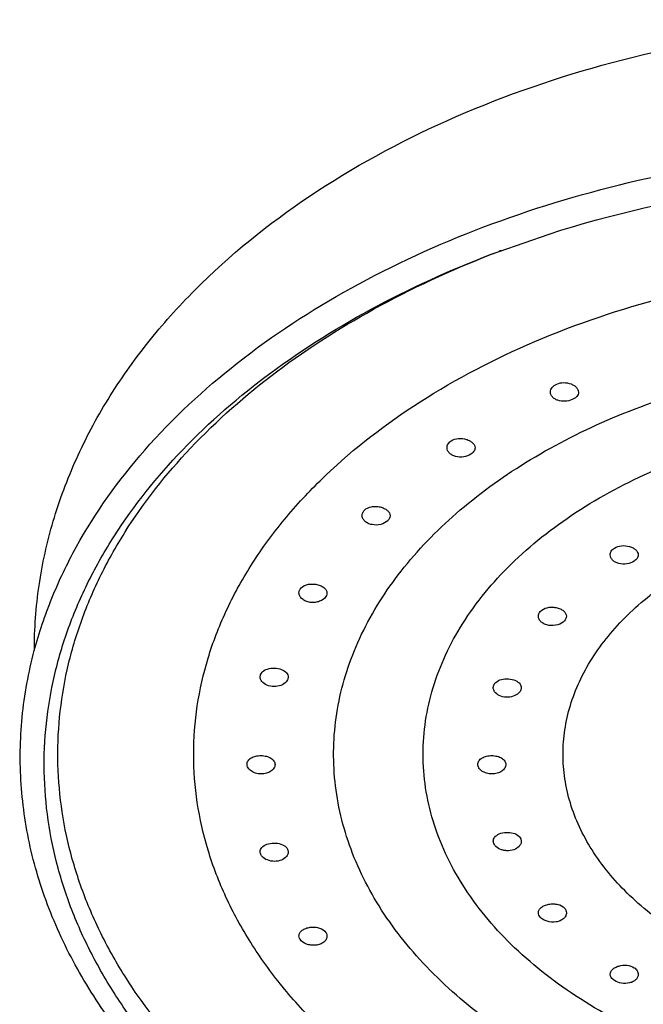
# Model space of a CAD drawing. Units: millimetres. Extents: x -481 to 864, y -635 to 729.
# Drawn here: x -115 to -93, y 268 to 303 of the extents above; entities that cross this region are included whole.
import ezdxf

# ---------------------------------------------------------------- set-up
doc = ezdxf.new("R2010")
doc.units = ezdxf.units.MM
doc.header["$LTSCALE"] = 19.36
doc.layers.add('02___PRT_ALL_AXES', color=7, linetype='CONTINUOUS')

msp = doc.modelspace()

# ---------------------------------------------------------------- linework, layer by layer
at = {"layer": '02___PRT_ALL_AXES', "color": 7, "linetype": 'Continuous'}
for p, q in [((-97.995, 294.45), (-96.208, 295.069)), ((-106.534, 279.249), (-106.524, 279.314)), ((-105.534, 279.238), (-105.544, 279.175)), ((-98.203, 278.865), (-98.186, 278.951)), ((-97.203, 278.86), (-97.22, 278.776)), ((-98.186, 273.296), (-98.203, 273.38)), ((-97.22, 273.461), (-97.203, 273.375)), ((-106.524, 272.94), (-106.534, 273.003)), ((-105.544, 273.057), (-105.534, 272.992))]:
    msp.add_line(p, q, dxfattribs=at)
msp.add_arc((-84.371, 258.664), 38.291, 110.7169, 110.8431, dxfattribs=at)
for points, knots in [([(-114.603, 280.191), (-114.603, 280.968), (-114.489, 282.529), (-113.98, 284.83), (-113.146, 287.063), (-112.004, 289.202), (-110.575, 291.225), (-108.284, 293.784), (-104.778, 296.612), (-99.84, 299.292), (-94.285, 301.257), (-88.304, 302.458), (-84.181, 302.726), (-82.103, 302.726)], [0, 0, 0, 0, 0.05347, 0.107244, 0.161665, 0.217028, 0.27363, 0.33172, 0.452913, 0.581423, 0.716652, 0.856961, 1, 1, 1, 1]), ([(-114.605, 280.188), (-114.435, 280.824), (-114.008, 282.091), (-112.819, 284.571), (-110.701, 287.521), (-107.347, 290.633), (-103.25, 293.299), (-98.533, 295.451), (-93.332, 297.031), (-87.802, 297.998), (-84.012, 298.214), (-82.103, 298.214)], [0, 0, 0, 0, 0.049832, 0.100888, 0.207707, 0.322325, 0.445276, 0.576079, 0.713447, 0.8555, 1, 1, 1, 1]), ([(-96.208, 295.069), (-93.971, 295.785), (-89.299, 296.855), (-84.523, 297.206), (-82.103, 297.206)], [0, 0, 0, 0, 0.492538, 1, 1, 1, 1]), ([(-82.103, 255.023), (-83.856, 255.023), (-87.337, 255.209), (-92.432, 256.042), (-97.257, 257.407), (-101.684, 259.268), (-105.597, 261.58), (-108.893, 264.284), (-111.089, 266.858), (-112.427, 269.038), (-113.211, 270.696), (-113.784, 272.392), (-114.144, 274.114), (-114.286, 275.851), (-114.21, 277.589), (-113.917, 279.317), (-113.408, 281.022), (-112.687, 282.693), (-111.433, 284.894), (-109.335, 287.504), (-106.14, 290.263), (-102.315, 292.639), (-99.483, 293.895), (-97.995, 294.45)], [0, 0, 0, 0, 0.077018, 0.152864, 0.226453, 0.296837, 0.363309, 0.425486, 0.483412, 0.510972, 0.537725, 0.563827, 0.589465, 0.614846, 0.640193, 0.665729, 0.691669, 0.718206, 0.745506, 0.802821, 0.864338, 0.930172, 1, 1, 1, 1]), ([(-82.103, 255.712), (-83.823, 255.712), (-87.241, 255.894), (-92.243, 256.709), (-96.981, 258.044), (-101.331, 259.865), (-105.18, 262.128), (-108.427, 264.776), (-110.596, 267.297), (-111.922, 269.433), (-112.702, 271.058), (-113.277, 272.721), (-113.642, 274.41), (-113.795, 276.114), (-113.734, 277.82), (-113.461, 279.517), (-112.976, 281.193), (-112.285, 282.836), (-111.075, 285.001), (-109.043, 287.572), (-105.937, 290.296), (-102.211, 292.647), (-99.449, 293.896), (-97.995, 294.449)], [0, 0, 0, 0, 0.077057, 0.152949, 0.226597, 0.297058, 0.363625, 0.425913, 0.483956, 0.511572, 0.538376, 0.564523, 0.590194, 0.615597, 0.640952, 0.666481, 0.692397, 0.718896, 0.746144, 0.803321, 0.864671, 0.930331, 1, 1, 1, 1]), ([(-82.103, 258.897), (-83.85, 258.897), (-87.31, 259.118), (-92.322, 260.104), (-96.953, 261.708), (-101.032, 263.872), (-103.905, 266.131), (-105.756, 268.148), (-106.889, 269.712), (-107.784, 271.343), (-108.431, 273.027), (-108.822, 274.746), (-108.953, 276.484), (-108.822, 278.221), (-108.431, 279.94), (-107.784, 281.624), (-106.889, 283.255), (-105.756, 284.819), (-103.905, 286.836), (-101.032, 289.095), (-96.953, 291.259), (-92.322, 292.863), (-87.31, 293.849), (-83.85, 294.07), (-82.103, 294.07)], [0, 0, 0, 0, 0.074419, 0.147226, 0.216965, 0.282478, 0.343084, 0.371557, 0.398869, 0.425152, 0.450599, 0.475453, 0.5, 0.524547, 0.549401, 0.574848, 0.601131, 0.628443, 0.656916, 0.717522, 0.783035, 0.852774, 0.925581, 1, 1, 1, 1]), ([(-82.103, 262.177), (-83.338, 262.177), (-85.79, 262.313), (-89.372, 262.923), (-92.748, 263.919), (-95.823, 265.275), (-98.511, 266.956), (-100.734, 268.916), (-102.427, 271.107), (-103.359, 273.105), (-103.772, 274.734), (-103.921, 275.956), (-103.91, 277.182), (-103.739, 278.403), (-103.41, 279.609), (-102.754, 281.208), (-101.53, 283.134), (-99.528, 285.2), (-97.031, 287.006), (-94.113, 288.507), (-91.988, 289.26), (-90.88, 289.58)], [0, 0, 0, 0, 0.076549, 0.151842, 0.224721, 0.294189, 0.359531, 0.420409, 0.476982, 0.529999, 0.555627, 0.580916, 0.606101, 0.631424, 0.657116, 0.683392, 0.738308, 0.797282, 0.860718, 0.92848, 1, 1, 1, 1]), ([(-96.159, 289.424), (-96.159, 289.453), (-96.148, 289.512), (-96.084, 289.623), (-95.999, 289.682), (-95.937, 289.709)], [0, 0, 0, 0, 0.225128, 0.463177, 1, 1, 1, 1]), ([(-95.937, 289.709), (-95.858, 289.744), (-95.681, 289.776), (-95.465, 289.737), (-95.315, 289.662), (-95.229, 289.592), (-95.173, 289.509), (-95.159, 289.447), (-95.159, 289.418)], [0, 0, 0, 0, 0.274729, 0.55598, 0.68625, 0.803451, 0.906712, 1, 1, 1, 1]), ([(-95.381, 289.153), (-95.46, 289.118), (-95.634, 289.081), (-95.852, 289.105), (-96.003, 289.172), (-96.09, 289.242), (-96.146, 289.328), (-96.159, 289.393), (-96.159, 289.424)], [0, 0, 0, 0, 0.275092, 0.552701, 0.680009, 0.795737, 0.900925, 1, 1, 1, 1]), ([(-95.159, 289.418), (-95.159, 289.392), (-95.17, 289.337), (-95.217, 289.263), (-95.289, 289.2), (-95.349, 289.167), (-95.381, 289.153)], [0, 0, 0, 0, 0.215765, 0.448005, 0.708952, 1, 1, 1, 1]), ([(-82.103, 264.277), (-83.315, 264.277), (-85.717, 264.43), (-89.196, 265.114), (-92.411, 266.228), (-95.242, 267.731), (-97.585, 269.572), (-99.085, 271.377), (-99.928, 272.916), (-100.377, 274.084), (-100.649, 275.278), (-100.74, 276.484), (-100.649, 277.689), (-100.377, 278.883), (-99.928, 280.052), (-99.085, 281.59), (-97.585, 283.395), (-95.242, 285.236), (-92.411, 286.739), (-89.196, 287.853), (-85.717, 288.537), (-83.315, 288.69), (-82.103, 288.69)], [0, 0, 0, 0, 0.074433, 0.147252, 0.217006, 0.282531, 0.343148, 0.39885, 0.425138, 0.45059, 0.475449, 0.5, 0.524551, 0.54941, 0.574862, 0.60115, 0.656852, 0.717469, 0.782994, 0.852748, 0.925567, 1, 1, 1, 1]), ([(-99.71, 287.678), (-99.635, 287.727), (-99.448, 287.781), (-99.212, 287.757), (-99.041, 287.687), (-98.941, 287.616), (-98.873, 287.529), (-98.856, 287.461), (-98.856, 287.429)], [0, 0, 0, 0, 0.264282, 0.548679, 0.682602, 0.802629, 0.906928, 1, 1, 1, 1]), ([(-99.856, 287.437), (-99.856, 287.483), (-99.826, 287.581), (-99.753, 287.65), (-99.71, 287.678)], [0, 0, 0, 0, 0.471399, 1, 1, 1, 1]), ([(-99.003, 287.203), (-99.079, 287.153), (-99.262, 287.092), (-99.5, 287.1), (-99.673, 287.165), (-99.774, 287.238), (-99.84, 287.331), (-99.856, 287.403), (-99.856, 287.437)], [0, 0, 0, 0, 0.263822, 0.543677, 0.67447, 0.793435, 0.90057, 1, 1, 1, 1]), ([(-98.856, 287.429), (-98.856, 287.387), (-98.889, 287.294), (-98.961, 287.231), (-99.003, 287.203)], [0, 0, 0, 0, 0.457907, 1, 1, 1, 1]), ([(-102.807, 285.202), (-102.741, 285.267), (-102.599, 285.326), (-102.403, 285.341), (-102.247, 285.323), (-102.105, 285.276), (-101.99, 285.205), (-101.911, 285.113), (-101.891, 285.04), (-101.891, 285.006)], [0, 0, 0, 0, 0.25122, 0.394238, 0.539015, 0.676807, 0.800201, 0.906274, 1, 1, 1, 1]), ([(-82.103, 267.557), (-82.99, 267.557), (-84.746, 267.669), (-87.29, 268.17), (-89.641, 268.984), (-91.711, 270.083), (-93.425, 271.429), (-94.521, 272.749), (-95.138, 273.874), (-95.467, 274.729), (-95.665, 275.602), (-95.732, 276.484), (-95.665, 277.365), (-95.467, 278.238), (-95.138, 279.093), (-94.521, 280.218), (-93.425, 281.538), (-91.711, 282.884), (-89.641, 283.983), (-87.29, 284.797), (-84.746, 285.298), (-82.99, 285.41), (-82.103, 285.41)], [0, 0, 0, 0, 0.074433, 0.147252, 0.217006, 0.28253, 0.343148, 0.39885, 0.425138, 0.45059, 0.475449, 0.5, 0.524551, 0.54941, 0.574862, 0.60115, 0.656852, 0.71747, 0.782994, 0.852748, 0.925567, 1, 1, 1, 1]), ([(-102.891, 285.015), (-102.891, 285.049), (-102.875, 285.119), (-102.832, 285.177), (-102.807, 285.202)], [0, 0, 0, 0, 0.48333, 1, 1, 1, 1]), ([(-101.975, 284.827), (-102.042, 284.762), (-102.23, 284.673), (-102.484, 284.664), (-102.678, 284.724), (-102.794, 284.8), (-102.871, 284.899), (-102.891, 284.978), (-102.891, 285.015)], [0, 0, 0, 0, 0.25116, 0.532796, 0.667559, 0.790412, 0.900031, 1, 1, 1, 1]), ([(-101.891, 285.006), (-101.891, 284.974), (-101.908, 284.906), (-101.95, 284.852), (-101.975, 284.827)], [0, 0, 0, 0, 0.471871, 1, 1, 1, 1]), ([(-93.876, 283.847), (-93.801, 283.897), (-93.614, 283.951), (-93.378, 283.928), (-93.207, 283.859), (-93.107, 283.789), (-93.04, 283.702), (-93.023, 283.635), (-93.023, 283.604)], [0, 0, 0, 0, 0.264985, 0.549885, 0.683778, 0.80356, 0.907427, 1, 1, 1, 1]), ([(-94.023, 283.608), (-94.023, 283.653), (-93.992, 283.751), (-93.919, 283.819), (-93.876, 283.847)], [0, 0, 0, 0, 0.470557, 1, 1, 1, 1]), ([(-93.169, 283.378), (-93.245, 283.328), (-93.428, 283.267), (-93.667, 283.274), (-93.839, 283.338), (-93.94, 283.41), (-94.007, 283.502), (-94.023, 283.574), (-94.023, 283.608)], [0, 0, 0, 0, 0.264473, 0.544756, 0.675521, 0.794255, 0.901001, 1, 1, 1, 1]), ([(-93.023, 283.604), (-93.023, 283.561), (-93.055, 283.468), (-93.127, 283.406), (-93.169, 283.378)], [0, 0, 0, 0, 0.456907, 1, 1, 1, 1]), ([(-105.108, 282.378), (-105.059, 282.456), (-104.918, 282.537), (-104.718, 282.57), (-104.549, 282.562), (-104.392, 282.521), (-104.261, 282.452), (-104.169, 282.357), (-104.146, 282.277), (-104.146, 282.24)], [0, 0, 0, 0, 0.236902, 0.378715, 0.525958, 0.668094, 0.795685, 0.904527, 1, 1, 1, 1]), ([(-105.146, 282.25), (-105.146, 282.283), (-105.135, 282.329), (-105.114, 282.368), (-105.108, 282.378)], [0, 0, 0, 0, 0.743127, 1, 1, 1, 1]), ([(-104.184, 282.116), (-104.234, 282.037), (-104.371, 281.949), (-104.573, 281.903), (-104.742, 281.903), (-104.901, 281.944), (-105.033, 282.02), (-105.122, 282.125), (-105.146, 282.21), (-105.146, 282.25)], [0, 0, 0, 0, 0.237265, 0.377592, 0.521364, 0.660153, 0.78722, 0.899561, 1, 1, 1, 1]), ([(-104.146, 282.24), (-104.146, 282.229), (-104.149, 282.186), (-104.166, 282.144), (-104.184, 282.116)], [0, 0, 0, 0, 0.241658, 1, 1, 1, 1]), ([(-96.589, 281.417), (-96.589, 281.447), (-96.577, 281.509), (-96.543, 281.561), (-96.522, 281.585)], [0, 0, 0, 0, 0.486512, 1, 1, 1, 1]), ([(-95.656, 281.252), (-95.718, 281.182), (-95.907, 281.083), (-96.166, 281.066), (-96.366, 281.123), (-96.487, 281.198), (-96.569, 281.299), (-96.589, 281.379), (-96.589, 281.417)], [0, 0, 0, 0, 0.24733, 0.529825, 0.665956, 0.790012, 0.900196, 1, 1, 1, 1]), ([(-96.522, 281.585), (-96.461, 281.654), (-96.319, 281.721), (-96.121, 281.743), (-95.961, 281.728), (-95.814, 281.684), (-95.694, 281.614), (-95.611, 281.523), (-95.589, 281.447), (-95.589, 281.413)], [0, 0, 0, 0, 0.247243, 0.390289, 0.536099, 0.675278, 0.799749, 0.90623, 1, 1, 1, 1]), ([(-95.589, 281.413), (-95.589, 281.384), (-95.602, 281.325), (-95.636, 281.275), (-95.656, 281.252)], [0, 0, 0, 0, 0.475919, 1, 1, 1, 1]), ([(-82.103, 254.563), (-84.482, 254.563), (-89.185, 254.897), (-95.943, 256.383), (-101.147, 258.426), (-104.856, 260.507), (-107.325, 262.231), (-109.5, 264.127), (-111.355, 266.173), (-112.865, 268.349), (-114.011, 270.631), (-114.774, 272.991), (-115.14, 275.399), (-115.103, 277.82), (-114.812, 279.408), (-114.605, 280.188)], [0, 0, 0, 0, 0.150813, 0.297686, 0.437166, 0.503377, 0.566924, 0.627741, 0.685893, 0.741586, 0.795178, 0.847165, 0.898164, 0.94887, 1, 1, 1, 1]), ([(-106.524, 279.314), (-106.522, 279.323), (-106.507, 279.361), (-106.483, 279.395), (-106.462, 279.418)], [0, 0, 0, 0, 0.240747, 1, 1, 1, 1]), ([(-106.462, 279.418), (-106.412, 279.47), (-106.265, 279.546), (-106.021, 279.571), (-105.781, 279.528), (-105.64, 279.444), (-105.594, 279.389)], [0, 0, 0, 0, 0.230976, 0.501565, 0.771803, 1, 1, 1, 1]), ([(-105.594, 279.389), (-105.575, 279.368), (-105.545, 279.32), (-105.534, 279.265), (-105.534, 279.238)], [0, 0, 0, 0, 0.516086, 1, 1, 1, 1]), ([(-106.472, 279.084), (-106.491, 279.108), (-106.522, 279.16), (-106.534, 279.22), (-106.534, 279.249)], [0, 0, 0, 0, 0.519625, 1, 1, 1, 1]), ([(-105.606, 279.068), (-105.655, 279.013), (-105.798, 278.926), (-106.043, 278.886), (-106.288, 278.933), (-106.426, 279.026), (-106.472, 279.084)], [0, 0, 0, 0, 0.233956, 0.501133, 0.767156, 1, 1, 1, 1]), ([(-105.544, 279.175), (-105.547, 279.165), (-105.561, 279.127), (-105.585, 279.092), (-105.606, 279.068)], [0, 0, 0, 0, 0.237094, 1, 1, 1, 1]), ([(-98.186, 278.951), (-98.182, 278.96), (-98.163, 278.998), (-98.136, 279.031), (-98.112, 279.052)], [0, 0, 0, 0, 0.239083, 1, 1, 1, 1]), ([(-98.112, 279.052), (-98.056, 279.102), (-97.904, 279.171), (-97.658, 279.188), (-97.422, 279.137), (-97.288, 279.047), (-97.247, 278.991)], [0, 0, 0, 0, 0.238283, 0.511909, 0.778937, 1, 1, 1, 1]), ([(-97.247, 278.991), (-97.233, 278.971), (-97.211, 278.93), (-97.203, 278.882), (-97.203, 278.86)], [0, 0, 0, 0, 0.512191, 1, 1, 1, 1]), ([(-98.155, 278.719), (-98.163, 278.731), (-98.189, 278.775), (-98.203, 278.827), (-98.203, 278.865)], [0, 0, 0, 0, 0.264065, 1, 1, 1, 1]), ([(-97.292, 278.672), (-97.346, 278.619), (-97.494, 278.538), (-97.743, 278.507), (-97.983, 278.561), (-98.114, 278.66), (-98.155, 278.719)], [0, 0, 0, 0, 0.240165, 0.509771, 0.773022, 1, 1, 1, 1]), ([(-97.22, 278.776), (-97.223, 278.766), (-97.242, 278.728), (-97.269, 278.695), (-97.292, 278.672)], [0, 0, 0, 0, 0.235899, 1, 1, 1, 1]), ([(-107.003, 276.127), (-107.003, 276.148), (-106.996, 276.192), (-106.955, 276.276), (-106.853, 276.363), (-106.69, 276.423), (-106.503, 276.442), (-106.315, 276.419), (-106.153, 276.355), (-106.034, 276.253), (-106.003, 276.159), (-106.003, 276.116)], [0, 0, 0, 0, 0.049542, 0.100787, 0.214958, 0.349903, 0.498882, 0.64828, 0.784343, 0.899741, 1, 1, 1, 1]), ([(-98.753, 276.123), (-98.753, 276.166), (-98.722, 276.26), (-98.603, 276.36), (-98.44, 276.422), (-98.253, 276.442), (-98.065, 276.419), (-97.903, 276.356), (-97.784, 276.255), (-97.753, 276.161), (-97.753, 276.118)], [0, 0, 0, 0, 0.100001, 0.214672, 0.350078, 0.499331, 0.648774, 0.784675, 0.899819, 1, 1, 1, 1]), ([(-106.003, 276.116), (-106.003, 276.071), (-106.035, 275.975), (-106.151, 275.865), (-106.314, 275.793), (-106.503, 275.77), (-106.693, 275.798), (-106.855, 275.873), (-106.971, 275.985), (-107.003, 276.082), (-107.003, 276.127)], [0, 0, 0, 0, 0.100491, 0.217486, 0.352452, 0.498415, 0.644792, 0.780808, 0.898962, 1, 1, 1, 1]), ([(-97.753, 276.118), (-97.753, 276.074), (-97.785, 275.977), (-97.901, 275.867), (-98.064, 275.794), (-98.253, 275.769), (-98.442, 275.796), (-98.605, 275.871), (-98.721, 275.982), (-98.753, 276.079), (-98.753, 276.123)], [0, 0, 0, 0, 0.100662, 0.217993, 0.353228, 0.499287, 0.645563, 0.781314, 0.899133, 1, 1, 1, 1]), ([(-98.155, 273.515), (-98.113, 273.57), (-97.978, 273.656), (-97.742, 273.703), (-97.497, 273.682), (-97.346, 273.611), (-97.291, 273.561)], [0, 0, 0, 0, 0.221172, 0.488184, 0.761768, 1, 1, 1, 1]), ([(-98.203, 273.38), (-98.203, 273.403), (-98.194, 273.452), (-98.17, 273.495), (-98.155, 273.515)], [0, 0, 0, 0, 0.487369, 1, 1, 1, 1]), ([(-97.291, 273.561), (-97.283, 273.554), (-97.254, 273.524), (-97.231, 273.489), (-97.22, 273.461)], [0, 0, 0, 0, 0.263315, 1, 1, 1, 1]), ([(-97.203, 273.375), (-97.203, 273.363), (-97.207, 273.313), (-97.227, 273.265), (-97.248, 273.234)], [0, 0, 0, 0, 0.241867, 1, 1, 1, 1]), ([(-106.534, 273.003), (-106.534, 273.03), (-106.523, 273.086), (-106.491, 273.134), (-106.472, 273.155)], [0, 0, 0, 0, 0.484305, 1, 1, 1, 1]), ([(-106.472, 273.155), (-106.425, 273.208), (-106.283, 273.287), (-106.043, 273.323), (-105.8, 273.291), (-105.655, 273.213), (-105.605, 273.16)], [0, 0, 0, 0, 0.226566, 0.496225, 0.767586, 1, 1, 1, 1]), ([(-105.605, 273.16), (-105.598, 273.152), (-105.572, 273.122), (-105.552, 273.085), (-105.544, 273.057)], [0, 0, 0, 0, 0.262624, 1, 1, 1, 1]), ([(-105.534, 272.992), (-105.534, 272.964), (-105.545, 272.906), (-105.576, 272.855), (-105.595, 272.831)], [0, 0, 0, 0, 0.481623, 1, 1, 1, 1]), ([(-98.112, 273.191), (-98.12, 273.199), (-98.15, 273.23), (-98.174, 273.267), (-98.186, 273.296)], [0, 0, 0, 0, 0.266187, 1, 1, 1, 1]), ([(-97.248, 273.234), (-97.288, 273.174), (-97.419, 273.076), (-97.617, 273.032), (-97.788, 273.041), (-97.947, 273.078), (-98.057, 273.137), (-98.112, 273.191)], [0, 0, 0, 0, 0.224881, 0.487147, 0.624202, 0.758535, 1, 1, 1, 1]), ([(-106.462, 272.832), (-106.469, 272.84), (-106.495, 272.872), (-106.516, 272.91), (-106.524, 272.94)], [0, 0, 0, 0, 0.265737, 1, 1, 1, 1]), ([(-105.595, 272.831), (-105.64, 272.774), (-105.779, 272.683), (-106.024, 272.642), (-106.269, 272.687), (-106.412, 272.775), (-106.462, 272.832)], [0, 0, 0, 0, 0.230038, 0.495134, 0.763693, 1, 1, 1, 1]), ([(-96.589, 270.822), (-96.589, 270.856), (-96.568, 270.931), (-96.485, 271.021), (-96.364, 271.089), (-96.217, 271.131), (-96.057, 271.144), (-95.859, 271.121), (-95.717, 271.054), (-95.656, 270.985)], [0, 0, 0, 0, 0.093235, 0.199021, 0.323005, 0.462072, 0.60816, 0.751757, 1, 1, 1, 1]), ([(-95.656, 270.985), (-95.635, 270.961), (-95.602, 270.909), (-95.589, 270.847), (-95.589, 270.817)], [0, 0, 0, 0, 0.514253, 1, 1, 1, 1]), ([(-96.522, 270.662), (-96.543, 270.685), (-96.576, 270.735), (-96.589, 270.794), (-96.589, 270.822)], [0, 0, 0, 0, 0.524868, 1, 1, 1, 1]), ([(-95.589, 270.817), (-95.589, 270.78), (-95.61, 270.7), (-95.692, 270.601), (-95.813, 270.528), (-96.013, 270.473), (-96.23, 270.489), (-96.417, 270.569), (-96.493, 270.628), (-96.522, 270.662)], [0, 0, 0, 0, 0.099067, 0.20831, 0.331566, 0.467259, 0.749955, 0.882759, 1, 1, 1, 1]), ([(-105.146, 269.998), (-105.146, 270.035), (-105.122, 270.113), (-105.03, 270.205), (-104.899, 270.271), (-104.742, 270.308), (-104.573, 270.312), (-104.373, 270.276), (-104.233, 270.193), (-104.184, 270.115)], [0, 0, 0, 0, 0.094288, 0.201651, 0.328241, 0.470147, 0.617948, 0.760916, 1, 1, 1, 1]), ([(-105.108, 269.875), (-105.114, 269.885), (-105.135, 269.923), (-105.146, 269.966), (-105.146, 269.998)], [0, 0, 0, 0, 0.264217, 1, 1, 1, 1]), ([(-104.146, 269.988), (-104.146, 269.949), (-104.169, 269.865), (-104.259, 269.763), (-104.391, 269.69), (-104.55, 269.654), (-104.719, 269.657), (-104.92, 269.706), (-105.057, 269.795), (-105.108, 269.875)], [0, 0, 0, 0, 0.099353, 0.210327, 0.336415, 0.474971, 0.619273, 0.760645, 1, 1, 1, 1]), ([(-104.184, 270.115), (-104.178, 270.106), (-104.156, 270.066), (-104.146, 270.021), (-104.146, 269.988)], [0, 0, 0, 0, 0.257962, 1, 1, 1, 1]), ([(-94.023, 268.623), (-94.023, 268.654), (-94.006, 268.721), (-93.938, 268.806), (-93.838, 268.874), (-93.667, 268.941), (-93.431, 268.963), (-93.244, 268.908), (-93.169, 268.858)], [0, 0, 0, 0, 0.091796, 0.194861, 0.314126, 0.447922, 0.733798, 1, 1, 1, 1]), ([(-93.169, 268.858), (-93.126, 268.83), (-93.053, 268.762), (-93.023, 268.665), (-93.023, 268.619)], [0, 0, 0, 0, 0.530692, 1, 1, 1, 1]), ([(-93.876, 268.399), (-93.918, 268.427), (-93.99, 268.489), (-94.023, 268.582), (-94.023, 268.623)], [0, 0, 0, 0, 0.544511, 1, 1, 1, 1]), ([(-93.023, 268.619), (-93.023, 268.586), (-93.039, 268.515), (-93.106, 268.424), (-93.207, 268.354), (-93.379, 268.292), (-93.617, 268.287), (-93.8, 268.349), (-93.876, 268.399)], [0, 0, 0, 0, 0.098261, 0.204195, 0.322397, 0.453076, 0.7343, 1, 1, 1, 1])]:
    msp.add_open_spline(points, degree=3, knots=knots, dxfattribs=at)

doc.saveas('drawing.dxf')
